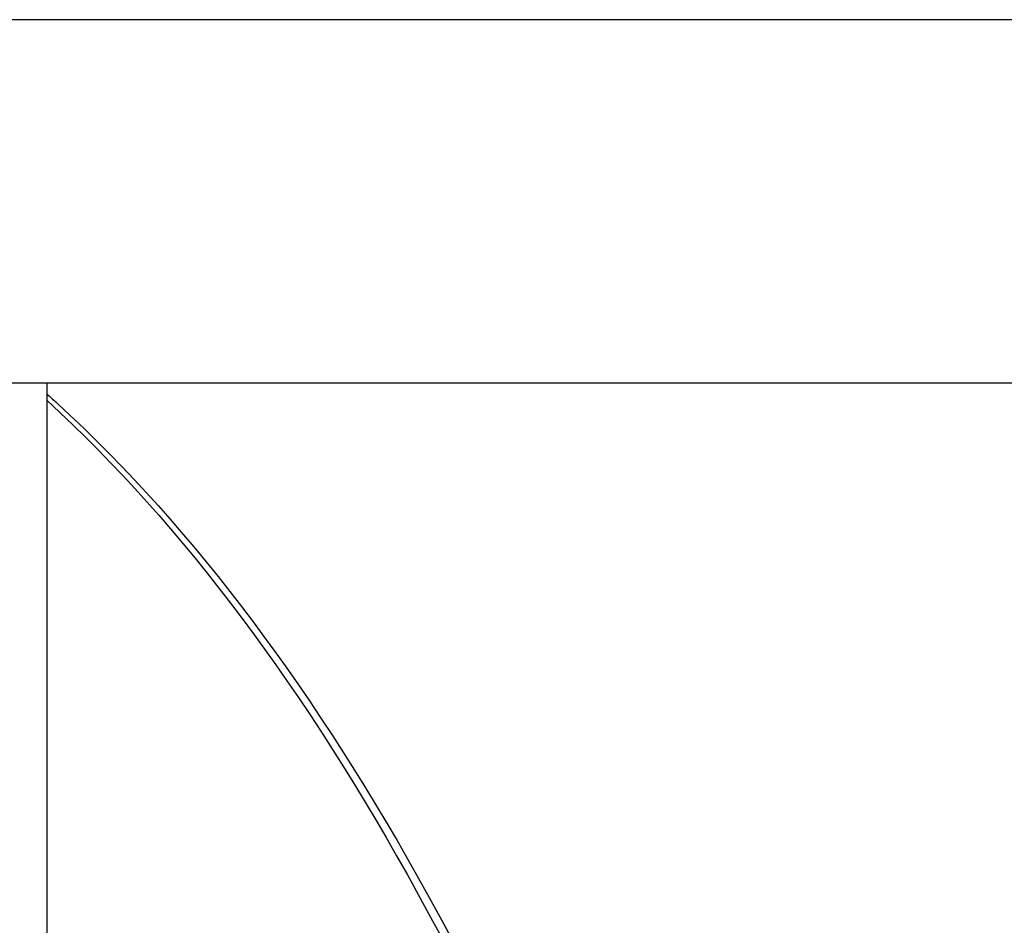
# Model space of a CAD drawing. Extents: x -390 to 1040, y -442 to 627.
# Drawn here: x 82 to 155, y 190 to 257 of the extents above; entities that cross this region are included whole.
import ezdxf

# ---------------------------------------------------------------- set-up
doc = ezdxf.new("R2010")
doc.units = 0
doc.header["$LTSCALE"] = 20
doc.layers.add('DETAIL', color=5, linetype='CONTINUOUS')

msp = doc.modelspace()

# ---------------------------------------------------------------- linework, layer by layer
at = {"layer": 'DETAIL', "color": 5, "linetype": 'CONTINUOUS'}
for p, q in [((158.255, 257.08), (13.221, 257.08)), ((13.221, 230.167), (158.255, 230.167)), ((84.453, 230.167), (84.453, -230.167)), ((84.458, 229.362), (84.544, 229.285)), ((84.544, 229.285), (84.633, 229.206)), ((84.633, 229.206), (84.633, 229.206)), ((84.633, 229.206), (84.723, 229.125)), ((84.463, 228.888), (85.43, 227.985)), ((84.723, 229.125), (84.807, 229.048)), ((84.807, 229.048), (84.807, 229.048)), ((84.807, 229.048), (84.884, 228.979)), ((84.884, 228.979), (84.981, 228.891)), ((84.981, 228.891), (84.981, 228.891)), ((84.981, 228.891), (85.105, 228.777)), ((85.154, 228.733), (85.102, 228.783)), ((85.102, 228.783), (85.328, 228.574)), ((85.105, 228.777), (85.154, 228.733)), ((85.154, 228.733), (85.154, 228.733)), ((85.328, 228.574), (85.328, 228.574)), ((85.328, 228.574), (86.15, 227.805)), ((85.43, 227.985), (86.389, 227.074)), ((86.15, 227.805), (87.243, 226.77)), ((86.389, 227.074), (86.389, 227.074)), ((86.389, 227.074), (87.335, 226.148)), ((87.243, 226.77), (87.243, 226.77)), ((87.243, 226.77), (88.221, 225.815)), ((87.335, 226.148), (88.268, 225.21)), ((88.221, 225.815), (89.111, 224.917)), ((88.268, 225.21), (88.268, 225.21)), ((88.268, 225.21), (89.188, 224.262)), ((89.111, 224.917), (89.111, 224.917)), ((89.111, 224.917), (90.017, 223.983)), ((89.188, 224.262), (90.099, 223.301)), ((90.017, 223.983), (90.933, 223.019)), ((90.099, 223.301), (90.099, 223.301)), ((90.099, 223.301), (91, 222.327)), ((90.933, 223.019), (90.933, 223.019)), ((90.933, 223.019), (91.833, 222.048)), ((91, 222.327), (91.885, 221.349)), ((91.833, 222.048), (92.71, 221.078)), ((91.885, 221.349), (91.885, 221.349)), ((91.885, 221.349), (92.752, 220.37)), ((92.71, 221.078), (92.71, 221.078)), ((92.71, 221.078), (93.571, 220.106)), ((92.752, 220.37), (93.627, 219.358)), ((93.571, 220.106), (94.443, 219.098)), ((93.627, 219.358), (93.627, 219.358)), ((93.627, 219.358), (94.532, 218.286)), ((94.443, 219.098), (94.443, 219.098)), ((94.443, 219.098), (95.348, 218.029)), ((94.532, 218.286), (95.446, 217.181)), ((95.348, 218.029), (96.261, 216.925)), ((95.446, 217.181), (95.446, 217.181)), ((95.446, 217.181), (96.34, 216.075)), ((96.261, 216.925), (96.261, 216.925)), ((96.261, 216.925), (97.155, 215.82)), ((96.34, 216.075), (97.217, 214.965)), ((97.155, 215.82), (98.031, 214.712)), ((97.217, 214.965), (97.217, 214.965)), ((97.217, 214.965), (98.083, 213.845)), ((98.031, 214.712), (98.031, 214.712)), ((98.031, 214.712), (98.897, 213.594)), ((98.083, 213.845), (98.941, 212.713)), ((98.897, 213.594), (99.755, 212.463)), ((98.941, 212.713), (98.941, 212.713)), ((98.941, 212.713), (99.788, 211.569)), ((99.755, 212.463), (99.755, 212.463)), ((99.755, 212.463), (100.602, 211.321)), ((99.788, 211.569), (100.619, 210.426)), ((100.602, 211.321), (101.433, 210.179)), ((100.619, 210.426), (100.619, 210.426)), ((100.619, 210.426), (101.432, 209.285)), ((101.433, 210.179), (101.433, 210.179)), ((101.433, 210.179), (102.245, 209.041)), ((101.432, 209.285), (102.254, 208.108)), ((102.245, 209.041), (103.067, 207.865)), ((102.254, 208.108), (102.254, 208.108)), ((102.254, 208.108), (103.109, 206.859)), ((103.067, 207.865), (103.067, 207.865)), ((103.067, 207.865), (103.921, 206.618)), ((103.109, 206.859), (103.971, 205.573)), ((103.921, 206.618), (104.784, 205.335)), ((103.971, 205.573), (103.971, 205.573)), ((103.971, 205.573), (104.815, 204.29)), ((104.784, 205.335), (104.784, 205.335)), ((104.784, 205.335), (105.627, 204.053)), ((104.815, 204.29), (105.641, 203.008)), ((105.627, 204.053), (106.453, 202.773)), ((105.641, 203.008), (105.641, 203.008)), ((105.641, 203.008), (106.458, 201.716)), ((106.453, 202.773), (106.453, 202.773)), ((106.453, 202.773), (107.269, 201.484)), ((106.458, 201.716), (107.266, 200.413)), ((107.269, 201.484), (108.077, 200.183)), ((107.266, 200.413), (107.266, 200.413)), ((107.266, 200.413), (108.064, 199.101)), ((108.077, 200.183), (108.077, 200.183)), ((108.077, 200.183), (108.875, 198.873)), ((108.064, 199.101), (108.847, 197.792)), ((108.875, 198.873), (109.658, 197.565)), ((108.847, 197.792), (108.847, 197.792)), ((108.847, 197.792), (109.612, 196.488)), ((109.658, 197.565), (109.658, 197.565)), ((109.658, 197.565), (110.423, 196.264)), ((109.612, 196.488), (110.386, 195.145)), ((110.423, 196.264), (111.196, 194.923)), ((110.386, 195.145), (110.386, 195.145)), ((110.386, 195.145), (111.188, 193.726)), ((111.196, 194.923), (111.196, 194.923)), ((111.196, 194.923), (111.998, 193.506)), ((111.188, 193.726), (111.998, 192.27)), ((111.998, 193.506), (112.808, 192.052)), ((111.998, 192.27), (111.998, 192.27)), ((111.998, 192.27), (112.789, 190.821)), ((112.808, 192.052), (112.808, 192.052)), ((112.808, 192.052), (113.598, 190.605)), ((112.789, 190.821), (113.565, 189.37)), ((113.598, 190.605), (114.374, 189.157))]:
    msp.add_line(p, q, dxfattribs=at)

doc.saveas('drawing.dxf')
